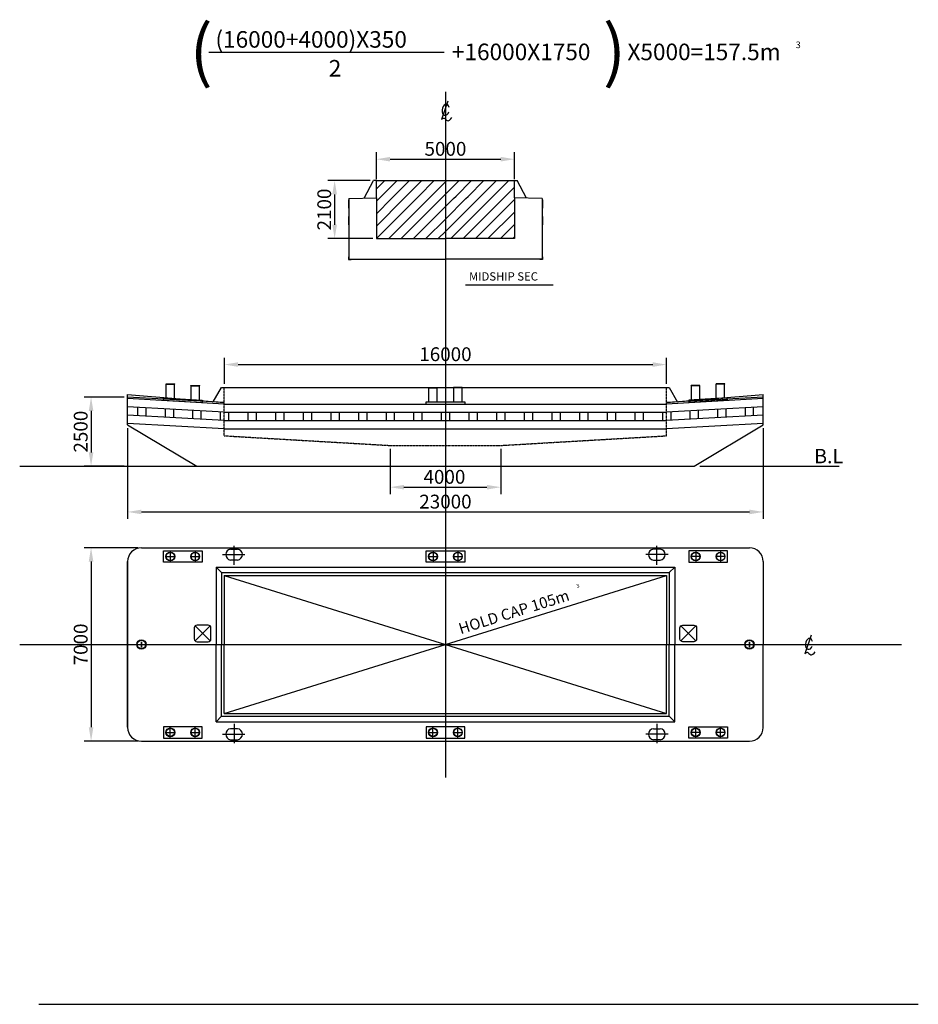
# Model space of a CAD drawing. Extents: x 16388 to 48901, y -42450 to -6814.
import ezdxf

# ---------------------------------------------------------------- set-up
doc = ezdxf.new("R2010")
doc.units = 0
doc.header["$LTSCALE"] = 30
doc.header["$PDMODE"] = 3
doc.linetypes.add('CENTER2', pattern=[28.575, 19.05, -3.175, 3.175, -3.175])
doc.linetypes.add('HIDDEN', pattern=[9.525, 6.35, -3.175])
doc.layers.get('0').update_dxf_attribs({"linetype": 'CONTINUOUS'})
doc.layers.get('DEFPOINTS').update_dxf_attribs({"linetype": 'CONTINUOUS'})
doc.layers.add('DIM', color=7, linetype='CONTINUOUS')
doc.layers.add('OBJECT', color=7, linetype='CONTINUOUS')
doc.styles.get("Standard").update_dxf_attribs({"font": 'txt.shx', "bigfont": 'extfont.shx'})
doc.dimstyles.new('STANDARD_WS', dxfattribs={"dimtxt": 2.5, "dimasz": 2.5, "dimexe": 1.25, "dimexo": 0.625, "dimtad": 1, "dimdec": 4, "dimdsep": 46, "dimtxsty": 'Standard', "dimcen": 2.5, "dimadec": 0, "dimazin": 0, "dimtfac": 1, "dimtdec": 4, "dimtmove": 0, "dimatfit": 3, "dimfxl": 0, "dimtolj": 1, "dimtzin": 0, "dimarcsym": 0})

# ---------------------------------------------------------------- blocks, each defined once
blk = doc.blocks.new('A$C28EC78B4')
at = {"layer": 'OBJECT', "linetype": 'Continuous', "ltscale": 100}
blk.add_line((733, 2178), (0, 86), dxfattribs=at)
blk.add_ellipse((486, 1189), major_axis=(98, 615), ratio=0.654223, start_param=5.2695563, end_param=10.7129769, dxfattribs=at)
blk.add_spline([(0, 86), (297, 243), (645, -36), (1186, 313)], degree=3, dxfattribs=at)
blk = doc.blocks.new('*D5')
at = {"color": 0, "linetype": 'ByBlock', "ltscale": 100}
for p, q in [((23792, -19998), (23792, -19046)), ((39792, -19998), (39792, -19046)), ((24292, -19296), (39292, -19296))]:
    blk.add_line(p, q, dxfattribs=at)
for points in [[(24292, -19212), (24292, -19379), (23792, -19296)], [(39292, -19212), (39292, -19379), (39792, -19296)]]:
    blk.add_solid(points, dxfattribs=at)
at = {"layer": 'DEFPOINTS', "color": 0, "linetype": 'ByBlock', "ltscale": 100}
for p in [(39792, -19296), (23792, -20123), (39792, -20123)]:
    blk.add_point(p, dxfattribs=at)
at = {"color": 0, "linetype": 'ByBlock', "ltscale": 100, "insert": (31792, -18921), "char_height": 500, "attachment_point": 5}
blk.add_mtext('\\A1;16000', dxfattribs=at)
blk = doc.blocks.new('*D6')
at = {"layer": 'DEFPOINTS', "color": 0, "linetype": 'Continuous', "ltscale": 100}
for p in [(34292, -11863), (29292, -12707), (34292, -12707)]:
    blk.add_point(p, dxfattribs=at)
at = {"layer": 'DIM', "color": 0, "linetype": 'Continuous', "lineweight": -2, "ltscale": 100}
for p, q in [((29292, -12582), (29292, -11613)), ((34292, -12582), (34292, -11613)), ((29792, -11863), (33792, -11863))]:
    blk.add_line(p, q, dxfattribs=at)
at = {"layer": 'DIM', "color": 0, "linetype": 'Continuous', "ltscale": 100}
for points in [[(29792, -11779), (29792, -11946), (29292, -11863)], [(33792, -11779), (33792, -11946), (34292, -11863)]]:
    blk.add_solid(points, dxfattribs=at)
at = {"layer": 'DIM', "color": 0, "linetype": 'Continuous', "ltscale": 100, "insert": (31792, -11488), "char_height": 500, "attachment_point": 5}
blk.add_mtext('\\A1;5000', dxfattribs=at)
blk = doc.blocks.new('*D7')
at = {"color": 0, "linetype": 'ByBlock', "ltscale": 100}
for p, q in [((20167, -20473), (18720, -20473)), ((18970, -20973), (18970, -22473)), ((20167, -22973), (18720, -22973))]:
    blk.add_line(p, q, dxfattribs=at)
for points in [[(18887, -20973), (19054, -20973), (18970, -20473)], [(18887, -22473), (19054, -22473), (18970, -22973)]]:
    blk.add_solid(points, dxfattribs=at)
at = {"layer": 'DEFPOINTS', "color": 0, "linetype": 'ByBlock', "ltscale": 100}
for p in [(20292, -20473), (18970, -22973), (20292, -22973)]:
    blk.add_point(p, dxfattribs=at)
at = {"color": 0, "linetype": 'ByBlock', "ltscale": 100, "insert": (18595, -21723), "char_height": 500, "attachment_point": 5, "rotation": 90}
blk.add_mtext('\\A1;2500', dxfattribs=at)
blk = doc.blocks.new('*D11')
at = {"layer": 'DEFPOINTS', "color": 0, "linetype": 'Continuous'}
for p in [(29792, -22223), (33792, -22223), (33792, -23734)]:
    blk.add_point(p, dxfattribs=at)
at = {"layer": 'OBJECT', "color": 0, "linetype": 'Continuous', "lineweight": -2}
for p, q in [((29792, -22348), (29792, -23984)), ((33792, -22348), (33792, -23984)), ((30292, -23734), (33292, -23734))]:
    blk.add_line(p, q, dxfattribs=at)
at = {"layer": 'OBJECT', "color": 0, "linetype": 'Continuous'}
for points in [[(30292, -23651), (30292, -23817), (29792, -23734)], [(33292, -23651), (33292, -23817), (33792, -23734)]]:
    blk.add_solid(points, dxfattribs=at)
at = {"layer": 'OBJECT', "color": 0, "linetype": 'Continuous', "insert": (31756, -23359), "char_height": 500, "attachment_point": 5}
blk.add_mtext('\\A1;4000', dxfattribs=at)
blk = doc.blocks.new('*D14')
at = {"layer": 'DEFPOINTS', "color": 0, "linetype": 'Continuous'}
for p in [(20292, -21473), (43292, -21473), (43292, -24630)]:
    blk.add_point(p, dxfattribs=at)
at = {"layer": 'DIM', "color": 0, "linetype": 'Continuous', "lineweight": -2}
for p, q in [((20292, -21598), (20292, -24880)), ((43292, -21598), (43292, -24880)), ((20792, -24630), (42792, -24630))]:
    blk.add_line(p, q, dxfattribs=at)
at = {"layer": 'DIM', "color": 0, "linetype": 'Continuous'}
for points in [[(20792, -24546), (20792, -24713), (20292, -24630)], [(42792, -24546), (42792, -24713), (43292, -24630)]]:
    blk.add_solid(points, dxfattribs=at)
at = {"layer": 'DIM', "color": 0, "linetype": 'Continuous', "insert": (31792, -24255), "char_height": 500, "attachment_point": 5}
blk.add_mtext('\\A1;23000', dxfattribs=at)
blk = doc.blocks.new('*D15')
at = {"layer": 'DEFPOINTS', "color": 0, "linetype": 'Continuous'}
for p in [(20792, -25925), (18970, -32925), (20792, -32925)]:
    blk.add_point(p, dxfattribs=at)
at = {"layer": 'DIM', "color": 0, "linetype": 'Continuous', "lineweight": -2}
for p, q in [((20667, -25925), (18720, -25925)), ((18970, -26425), (18970, -32425)), ((20667, -32925), (18720, -32925))]:
    blk.add_line(p, q, dxfattribs=at)
at = {"layer": 'DIM', "color": 0, "linetype": 'Continuous'}
for points in [[(18887, -26425), (19054, -26425), (18970, -25925)], [(18887, -32425), (19054, -32425), (18970, -32925)]]:
    blk.add_solid(points, dxfattribs=at)
at = {"layer": 'DIM', "color": 0, "linetype": 'Continuous', "insert": (18595, -29425), "char_height": 500, "attachment_point": 5, "rotation": 90}
blk.add_mtext('\\A1;7000', dxfattribs=at)
blk = doc.blocks.new('*D16')
at = {"layer": 'DEFPOINTS', "color": 0, "linetype": 'Continuous'}
for p in [(29192, -12635), (27782, -14733), (29292, -14733)]:
    blk.add_point(p, dxfattribs=at)
at = {"layer": 'DIM', "color": 0, "linetype": 'Continuous', "lineweight": -2}
for p, q in [((29067, -12635), (27532, -12635)), ((27782, -13135), (27782, -14233)), ((29167, -14733), (27532, -14733))]:
    blk.add_line(p, q, dxfattribs=at)
at = {"layer": 'DIM', "color": 0, "linetype": 'Continuous'}
for points in [[(27699, -13135), (27866, -13135), (27782, -12635)], [(27699, -14233), (27866, -14233), (27782, -14733)]]:
    blk.add_solid(points, dxfattribs=at)
at = {"layer": 'DIM', "color": 0, "linetype": 'Continuous', "insert": (27407, -13684), "char_height": 500, "attachment_point": 5, "rotation": 90}
blk.add_mtext('\\A1;2100', dxfattribs=at)

msp = doc.modelspace()

# ---------------------------------------------------------------- linework, layer by layer
at = {"layer": 'DIM', "linetype": 'Continuous', "ltscale": 100}
for p, q in [((23235.34, -7991.69), (31747.29, -7991.78)), ((28291.87, -13335.18), (28281.87, -13335.18)), ((28291.9, -13335.2), (28281.9, -13335.2)), ((35291.9, -13335.25), (35301.9, -13335.25)), ((28291.87, -13635.18), (28281.86, -13635.18)), ((28291.9, -13635.2), (28281.9, -13635.2)), ((35291.9, -13635.25), (35301.9, -13635.25)), ((28291.86, -13935.18), (28281.86, -13935.18)), ((28291.86, -14235.18), (28281.86, -14235.18)), ((28291.9, -14235.2), (28281.89, -14235.2)), ((28291.9, -13935.2), (28281.9, -13935.2)), ((35291.89, -14235.25), (35301.89, -14235.25)), ((35291.9, -13935.25), (35301.9, -13935.25)), ((32519.5, -16411.27), (35688.19, -16411.29)), ((20291.84, -20373.15), (23791.84, -20673.19)), ((20652.05, -20844.31), (20652.02, -21144.8)), ((20951.07, -20861.4), (20951.04, -21161.89)), ((21648.79, -20901.28), (21648.76, -21201.77)), ((21947.81, -20918.37), (21947.78, -21218.86)), ((22645.54, -20958.25), (22645.5, -21258.73)), ((22944.56, -20975.33), (22944.53, -21275.82)), ((23641.82, -21023.22), (23641.82, -21323.22)), ((23941.82, -21023.22), (23941.82, -21323.22)), ((24641.82, -21023.23), (24641.82, -21323.23)), ((24941.82, -21023.23), (24941.82, -21323.23)), ((25641.82, -21023.24), (25641.82, -21323.24)), ((25941.82, -21023.24), (25941.82, -21323.24)), ((26641.82, -21023.25), (26641.82, -21323.25)), ((26941.82, -21023.25), (26941.82, -21323.25)), ((27641.82, -21023.26), (27641.82, -21323.26)), ((27941.82, -21023.27), (27941.82, -21323.27)), ((28641.82, -21023.27), (28641.82, -21323.27)), ((28941.82, -21023.28), (28941.82, -21323.28)), ((29641.82, -21023.29), (29641.82, -21323.29)), ((29941.82, -21023.29), (29941.82, -21323.29)), ((30641.82, -21023.3), (30641.82, -21323.3)), ((30941.82, -21023.3), (30941.82, -21323.3)), ((31641.82, -21023.31), (31641.82, -21323.31)), ((31941.82, -21023.31), (31941.82, -21323.31)), ((32641.82, -21023.32), (32641.82, -21323.32)), ((32941.82, -21023.32), (32941.82, -21323.32)), ((33641.82, -21023.32), (33641.82, -21323.32)), ((33941.82, -21023.33), (33941.82, -21323.33)), ((34641.82, -21023.33), (34641.82, -21323.33)), ((34941.82, -21023.33), (34941.82, -21323.33)), ((35641.82, -21023.34), (35641.82, -21323.34)), ((35941.82, -21023.34), (35941.82, -21323.34)), ((36641.82, -21023.34), (36641.82, -21323.34)), ((36941.82, -21023.35), (36941.82, -21323.35)), ((37641.82, -21023.35), (37641.82, -21323.35)), ((37941.82, -21023.35), (37941.82, -21323.35)), ((38641.82, -21023.36), (38641.82, -21323.36)), ((38941.82, -21023.36), (38941.82, -21323.36)), ((39641.82, -21023.36), (39641.82, -21323.36)), ((39941.82, -21023.37), (39941.82, -21323.37)), ((40639.09, -20975.5), (40639.11, -21275.99)), ((40938.11, -20958.42), (40938.14, -21258.9)), ((41635.83, -20918.55), (41635.86, -21219.04)), ((41934.86, -20901.47), (41934.88, -21201.96)), ((42632.58, -20861.6), (42632.6, -21162.09)), ((42931.6, -20844.52), (42931.63, -21145.01)), ((24018.88, -25974.95), (24268.02, -25974.96)), ((39564.61, -25975.06), (39315.47, -25975.06)), ((23730.94, -26174.99), (24538.14, -26174.99)), ((39852.55, -26175.09), (39045.34, -26175.09)), ((20291.82, -26424.93), (20291.8, -29424.98)), ((43291.82, -26425.14), (43291.8, -29425.14)), ((20291.78, -32425.04), (20291.8, -29424.98)), ((43291.78, -32425.14), (43291.8, -29425.14)), ((23730.89, -32675.03), (24538.1, -32675.04)), ((39852.51, -32675.15), (39045.3, -32675.14)), ((24018.83, -32875.07), (24267.97, -32875.07)), ((39564.56, -32875.18), (39315.42, -32875.17)), ((17078.3, -42449.63), (48900.72, -42449.63))]:
    msp.add_line(p, q, dxfattribs=at)
at = {"layer": 'DIM', "linetype": 'Continuous'}
for p, q in [((21684.12, -20010.09), (21684.12, -19998.09)), ((21693.12, -20510.09), (21693.12, -20010.09)), ((21993.12, -20527.24), (21993.12, -20010.09)), ((22002.12, -20010.09), (22002.12, -19998.09)), ((22582.65, -20061.44), (22582.65, -20049.44)), ((22591.65, -20561.44), (22591.65, -20061.44)), ((22891.65, -20578.58), (22891.65, -20061.44)), ((22900.65, -20061.44), (22900.65, -20049.44)), ((31183.58, -20143.3), (31183.58, -20131.3)), ((31192.57, -20643.3), (31192.58, -20143.3)), ((31492.57, -20643.31), (31492.58, -20143.31)), ((31501.58, -20143.31), (31501.58, -20131.31)), ((32083.58, -20143.32), (32083.58, -20131.32)), ((32092.57, -20643.32), (32092.58, -20143.32)), ((32392.57, -20643.33), (32392.58, -20143.33)), ((32401.58, -20143.33), (32401.58, -20131.33)), ((40683.02, -20061.66), (40683.02, -20049.66)), ((40692.01, -20578.8), (40692.02, -20061.66)), ((40992.01, -20561.66), (40992.02, -20061.66)), ((41001.02, -20061.66), (41001.02, -20049.66)), ((41581.56, -20010.33), (41581.56, -19998.33)), ((41590.55, -20527.48), (41590.56, -20010.33)), ((41890.55, -20510.34), (41890.56, -20010.34)), ((41899.56, -20010.34), (41899.56, -19998.34)), ((21693.12, -20510.09), (21693.12, -20471.59)), ((22591.65, -20561.44), (22591.65, -20522.94)), ((31192.57, -20643.3), (31192.57, -20604.8)), ((32392.57, -20643.33), (32392.57, -20604.83)), ((40992.01, -20561.66), (40992.01, -20523.16)), ((41890.55, -20510.34), (41890.55, -20471.84)), ((23691.82, -26825.01), (23491.82, -26625.01)), ((39891.82, -26825.12), (40091.82, -26625.12)), ((23691.78, -32025.01), (23491.78, -32225.01)), ((39891.78, -32025.12), (40091.78, -32225.12))]:
    msp.add_line(p, q, dxfattribs=at)
at = {"layer": 'OBJECT', "linetype": 'CENTER2', "ltscale": 0.04}
for p, q in [((31791.9, -9420.6), (31791.73, -34245.22)), ((16387.91, -29424.96), (48291.8, -29425.18))]:
    msp.add_line(p, q, dxfattribs=at)
at = {"layer": 'OBJECT', "linetype": 'Continuous', "ltscale": 100}
for p, q in [((28853.14, -13269.17), (29191.9, -12635.2)), ((29291.9, -12635.2), (29191.9, -12635.2)), ((29291.9, -13256.63), (29291.9, -12635.2)), ((29291.9, -12635.2), (34291.91, -12635.25)), ((34291.9, -13256.67), (34291.91, -12635.24)), ((34291.91, -12635.24), (34391.91, -12635.24)), ((34730.66, -13269.21), (34391.91, -12635.24)), ((28291.9, -13285.2), (29291.9, -13256.63)), ((35291.9, -13285.25), (34291.9, -13256.67)), ((29291.89, -14735.2), (31791.89, -14735.22)), ((34291.89, -14735.24), (31791.89, -14735.22)), ((28291.89, -15395.2), (28281.89, -15395.2)), ((28281.89, -15495.2), (28381.89, -15495.2)), ((28291.89, -15485.2), (31791.89, -15485.22)), ((28381.89, -15485.2), (28381.89, -15495.2)), ((35291.89, -15485.25), (31791.89, -15485.22)), ((35201.89, -15485.25), (35201.89, -15495.25)), ((35301.89, -15495.25), (35201.89, -15495.25)), ((35291.89, -15395.25), (35301.89, -15395.25)), ((21684.12, -19998.09), (22002.12, -19998.09)), ((21684.12, -20010.09), (22002.12, -20010.09)), ((22582.65, -20049.44), (22900.65, -20049.44)), ((22582.65, -20061.44), (22900.65, -20061.44)), ((23391.84, -20650.33), (23691.84, -20123.19)), ((23691.84, -20123.19), (39891.84, -20123.34)), ((31183.58, -20131.3), (31501.58, -20131.31)), ((31183.58, -20143.3), (31501.58, -20143.31)), ((32401.58, -20131.33), (32083.58, -20131.32)), ((32401.58, -20143.33), (32083.58, -20143.32)), ((39891.84, -20123.34), (40191.84, -20650.48)), ((41001.02, -20049.66), (40683.02, -20049.66)), ((41001.02, -20061.66), (40683.02, -20061.66)), ((41899.56, -19998.34), (41581.56, -19998.33)), ((41899.56, -20010.34), (41581.56, -20010.33)), ((20291.84, -21473.15), (20291.84, -20373.15)), ((23791.84, -20673.19), (20291.84, -20473.15)), ((23791.84, -20723.19), (20291.84, -20523.15)), ((21588.72, -20584.26), (21593.28, -20504.39)), ((21588.72, -20584.26), (22986.44, -20664.13)), ((21593.28, -20504.39), (22991, -20584.26)), ((22991, -20584.26), (22986.44, -20664.13)), ((31092.56, -20723.3), (31092.57, -20643.3)), ((31092.57, -20643.3), (32492.57, -20643.33)), ((32492.57, -20643.33), (32492.56, -20723.33)), ((39791.84, -20673.34), (43291.85, -20373.37)), ((43291.84, -20473.37), (39791.84, -20673.34)), ((43291.85, -20523.45), (39794.69, -20723.25)), ((41990.39, -20504.64), (40592.66, -20584.48)), ((40592.66, -20584.48), (40597.23, -20664.35)), ((41994.95, -20584.51), (40597.23, -20664.35)), ((41994.95, -20584.51), (41990.39, -20504.64)), ((43291.85, -21473.36), (43291.85, -20373.37)), ((23791.84, -21023.68), (20291.84, -20823.64)), ((23791.83, -21023.21), (39791.83, -21023.41)), ((23791.84, -20723.21), (39791.84, -20723.41)), ((31092.56, -20723.3), (32492.56, -20723.33)), ((43291.85, -20823.94), (39791.84, -21023.91)), ((23791.84, -21322.21), (20291.84, -21124.11)), ((23791.83, -21323.21), (39791.83, -21323.41)), ((43291.85, -21124.43), (39791.84, -21324.4)), ((23791.83, -21623.21), (20291.84, -21424.6)), ((20291.84, -21473.15), (22791.83, -22973.18)), ((23791.83, -21623.21), (39791.83, -21623.41)), ((43291.85, -21424.92), (39791.83, -21624.88)), ((40791.83, -22973.34), (43291.85, -21473.36)), ((16388, -22973.12), (40791.83, -22973.34)), ((41000.21, -22973.35), (46033.81, -22973.39)), ((24143.45, -26546.41), (24143.45, -25853.5)), ((39440.04, -26546.51), (39440.04, -25853.6)), ((21586.83, -26446.89), (21586.84, -26036.9)), ((21586.84, -26036.9), (22986.84, -26036.9)), ((21656.84, -26241.89), (22016.83, -26241.89)), ((21836.84, -26061.9), (21836.83, -26421.89)), ((22556.84, -26241.9), (22916.83, -26241.9)), ((22736.84, -26061.9), (22736.83, -26421.89)), ((22986.84, -26036.9), (22986.83, -26446.9)), ((31091.82, -26446.89), (31091.83, -26036.9)), ((31091.83, -26036.9), (32491.83, -26036.9)), ((31161.83, -26241.89), (31521.82, -26241.89)), ((31341.83, -26061.9), (31341.82, -26421.89)), ((32061.83, -26241.9), (32421.82, -26241.9)), ((32241.83, -26061.9), (32241.82, -26421.89)), ((32491.83, -26036.9), (32491.82, -26446.9)), ((40596.82, -26037.02), (40596.81, -26447.02)), ((41996.82, -26037.04), (40596.82, -26037.02)), ((41026.81, -26242.03), (40666.82, -26242.02)), ((40846.82, -26062.03), (40846.81, -26422.02)), ((41926.81, -26242.03), (41566.82, -26242.03)), ((41746.82, -26062.04), (41746.81, -26422.03)), ((41996.81, -26447.03), (41996.82, -26037.04)), ((20291.82, -26424.98), (20291.8, -29424.98)), ((20291.8, -29424.98), (20291.81, -26424.98)), ((22986.83, -26446.9), (21586.83, -26446.89)), ((23491.82, -26625.01), (23491.8, -29425.01)), ((24268.55, -26374.96), (24018.35, -26374.95)), ((32491.82, -26446.9), (31091.82, -26446.89)), ((39314.94, -26375.06), (39565.14, -26375.06)), ((40091.82, -26625.12), (40091.8, -29425.12)), ((40596.81, -26447.02), (41996.81, -26447.03)), ((43291.82, -26425.14), (43291.8, -29425.14)), ((23691.82, -26825.01), (23691.8, -29425.01)), ((23791.82, -26925.01), (23791.8, -29425.01)), ((23791.82, -26925.01), (31791.8, -29425.06)), ((31791.8, -29425.06), (39791.82, -26925.12)), ((39791.82, -26925.12), (39791.8, -29425.12)), ((39891.82, -26825.12), (39891.8, -29425.12)), ((23276.06, -28754.92), (22734.63, -29296.33)), ((22734.64, -28754.91), (23276.05, -29296.34)), ((40307.52, -28755.17), (40848.94, -29296.6)), ((40848.95, -28755.17), (40307.52, -29296.59)), ((20291.8, -29424.98), (20291.77, -32424.98)), ((20291.78, -32424.98), (20291.8, -29424.98)), ((20791.8, -29330.93), (20791.8, -29519.04)), ((20791.8, -29519.04), (20791.8, -29330.93)), ((23491.78, -32225.01), (23491.8, -29425.01)), ((23691.78, -32025.01), (23691.8, -29425.01)), ((23791.78, -31925.01), (23791.8, -29425.01)), ((23791.78, -31925.01), (31791.8, -29425.06)), ((31791.8, -29425.06), (39791.78, -31925.12)), ((39791.78, -31925.12), (39791.8, -29425.12)), ((39891.78, -32025.12), (39891.8, -29425.12)), ((40091.78, -32225.12), (40091.8, -29425.12)), ((42791.8, -29331.08), (42791.8, -29519.2)), ((42791.8, -29519.2), (42791.8, -29331.08)), ((43291.78, -32425.14), (43291.8, -29425.14)), ((22986.79, -32403.11), (21586.79, -32403.1)), ((21586.79, -32403.1), (21586.79, -32813.09)), ((21836.79, -32788.09), (21836.79, -32428.1)), ((22736.79, -32788.1), (22736.79, -32428.11)), ((22986.79, -32813.11), (22986.79, -32403.11)), ((24143.4, -32303.61), (24143.4, -32996.52)), ((32491.78, -32403.24), (31091.78, -32403.23)), ((31091.78, -32403.23), (31091.78, -32813.22)), ((31341.78, -32788.23), (31341.78, -32428.23)), ((32241.78, -32788.23), (32241.78, -32428.24)), ((32491.78, -32813.24), (32491.78, -32403.24)), ((39440, -32303.72), (39439.99, -32996.63)), ((40596.77, -32403.23), (41996.77, -32403.24)), ((40596.77, -32813.23), (40596.77, -32403.23)), ((40846.77, -32788.23), (40846.77, -32428.23)), ((41746.77, -32788.23), (41746.77, -32428.24)), ((41996.77, -32403.24), (41996.77, -32813.23)), ((21656.79, -32608.09), (22016.79, -32608.1)), ((22556.79, -32608.1), (22916.79, -32608.11)), ((24268.5, -32475.07), (24018.3, -32475.07)), ((31161.78, -32608.23), (31521.78, -32608.23)), ((32061.78, -32608.24), (32421.78, -32608.24)), ((39314.89, -32475.17), (39565.1, -32475.18)), ((41026.77, -32608.23), (40666.77, -32608.23)), ((41926.77, -32608.24), (41566.77, -32608.23)), ((21586.79, -32813.09), (22986.79, -32813.11)), ((31091.78, -32813.22), (32491.78, -32813.24)), ((41996.77, -32813.23), (40596.77, -32813.23))]:
    msp.add_line(p, q, dxfattribs=at)
at = {"layer": 'OBJECT', "linetype": 'Continuous', "ltscale": 1000}
for p, q in [((29291.9, -12936.93), (29593.62, -12635.21)), ((29425.01, -13252.83), (30042.63, -12635.21)), ((29887.23, -13239.63), (30491.64, -12635.22)), ((30349.44, -13226.43), (30940.65, -12635.22)), ((30811.66, -13213.22), (31389.66, -12635.22)), ((31273.88, -13200.02), (31838.67, -12635.23)), ((31791.9, -13131.01), (32287.68, -12635.23)), ((32175.73, -13196.19), (32736.68, -12635.24)), ((32612.27, -13208.67), (33185.69, -12635.24)), ((33048.8, -13221.14), (33634.7, -12635.25)), ((33485.34, -13233.62), (34083.71, -12635.25)), ((31736.09, -13186.82), (31791.9, -13131.01)), ((33921.88, -13246.09), (34291.91, -12876.07)), ((29291.89, -14283.98), (30290.66, -13285.21)), ((29291.89, -14732.99), (30739.67, -13285.21)), ((29291.9, -13385.94), (29392.64, -13285.21)), ((29291.9, -13834.96), (29841.65, -13285.21)), ((29392.64, -13285.21), (29425.01, -13252.83)), ((29738.69, -14735.21), (31188.68, -13285.22)), ((29841.65, -13285.21), (29887.23, -13239.63)), ((30187.7, -14735.21), (31637.69, -13285.22)), ((30290.66, -13285.21), (30349.44, -13226.43)), ((30739.67, -13285.21), (30811.66, -13213.22)), ((31188.68, -13285.22), (31273.88, -13200.02)), ((31637.69, -13285.22), (31736.09, -13186.82)), ((31791.89, -14478.05), (32984.72, -13285.23)), ((31791.9, -13580.02), (32086.7, -13285.22)), ((31791.9, -14029.04), (32535.71, -13285.23)), ((31983.74, -14735.22), (33433.73, -13285.23)), ((32086.7, -13285.22), (32175.73, -13196.19)), ((32432.75, -14735.23), (33882.74, -13285.24)), ((32535.71, -13285.23), (32612.27, -13208.67)), ((32881.76, -14735.23), (34291.9, -13325.08)), ((32984.72, -13285.23), (33048.8, -13221.14)), ((33433.73, -13285.23), (33485.34, -13233.62)), ((33882.74, -13285.24), (33921.88, -13246.09)), ((30636.71, -14735.21), (31791.9, -13580.02)), ((33330.77, -14735.23), (34291.9, -13774.1)), ((31085.72, -14735.22), (31791.9, -14029.04)), ((33779.77, -14735.24), (34291.89, -14223.12)), ((31534.73, -14735.22), (31791.89, -14478.05)), ((34228.78, -14735.24), (34291.89, -14672.13))]:
    msp.add_line(p, q, dxfattribs=at)
at = {"layer": 'OBJECT', "linetype": 'Continuous', "ltscale": 0.008}
for p, q in [((28281.87, -13335.18), (28281.86, -13635.18)), ((28281.9, -13335.2), (28281.9, -13635.2)), ((28291.9, -13285.2), (28291.89, -15485.2)), ((29291.9, -13256.63), (29291.89, -14735.2)), ((34291.9, -13256.67), (34291.89, -14735.24)), ((35291.9, -13285.25), (35291.89, -15485.25)), ((35301.9, -13335.25), (35301.9, -13635.25)), ((28281.86, -13935.18), (28281.86, -14235.18)), ((28281.9, -13935.2), (28281.89, -14235.2)), ((35301.9, -13935.25), (35301.89, -14235.25)), ((28281.89, -15395.2), (28281.89, -15495.2)), ((35301.89, -15395.25), (35301.89, -15495.25))]:
    msp.add_line(p, q, dxfattribs=at)
at = {"layer": 'OBJECT', "linetype": 'HIDDEN', "ltscale": 0.01}
for p, q in [((23791.83, -21873.19), (23791.84, -20123.19)), ((39791.83, -21873.34), (39791.84, -20123.34)), ((23791.83, -21873.19), (29791.83, -22223.24)), ((33791.83, -22223.28), (39791.83, -21873.34)), ((29791.83, -22223.24), (33791.83, -22223.28))]:
    msp.add_line(p, q, dxfattribs=at)
at = {"layer": 'OBJECT', "linetype": 'Continuous', "ltscale": 0.04}
for p, q in [((20791.83, -25924.99), (42791.83, -25925.14)), ((23491.82, -26625.01), (40091.82, -26625.12)), ((23691.82, -26825.01), (39891.82, -26825.12)), ((23791.82, -26925.01), (39791.82, -26925.12)), ((23691.78, -32025.01), (39891.78, -32025.12)), ((23791.78, -31925.01), (39791.78, -31925.12)), ((23491.78, -32225.01), (40091.78, -32225.12)), ((20791.78, -32924.99), (42791.78, -32925.14))]:
    msp.add_line(p, q, dxfattribs=at)
at = {"layer": 'OBJECT', "linetype": 'Continuous', "ltscale": 100}
for points in [[(22805.34, -29325.62), (23205.34, -29325.63, 0.41421356), (23305.34, -29225.63), (23305.35, -28825.63, 0.41421356), (23205.35, -28725.63), (22805.35, -28725.62, 0.41421356), (22705.35, -28825.62), (22705.34, -29225.62, 0.41421356)], [(40778.23, -29325.88), (40378.23, -29325.88, -0.41421356), (40278.23, -29225.88), (40278.23, -28825.88, -0.41421356), (40378.24, -28725.88), (40778.24, -28725.88, -0.41421356), (40878.23, -28825.89), (40878.23, -29225.89, -0.41421356)]]:
    msp.add_lwpolyline(points, format="xyb", close=True, dxfattribs=at)
for centre, radius in [((21836.83, -26241.89), 159), ((21836.83, -26241.89), 150), ((22736.83, -26241.9), 159), ((22736.83, -26241.9), 150), ((31341.83, -26241.89), 159), ((31341.83, -26241.89), 150), ((32241.83, -26241.9), 159), ((32241.83, -26241.9), 150), ((40846.81, -26242.02), 159), ((40846.81, -26242.02), 150), ((41746.81, -26242.03), 159), ((41746.81, -26242.03), 150), ((20791.8, -29424.99), 170), ((20791.8, -29424.99), 170), ((20791.8, -29424.99), 150), ((20791.8, -29424.99), 150), ((42791.8, -29425.14), 170), ((42791.8, -29425.14), 170), ((42791.8, -29425.14), 150), ((42791.8, -29425.14), 150), ((21836.79, -32608.1), 159), ((21836.79, -32608.1), 150), ((22736.79, -32608.11), 159), ((22736.79, -32608.11), 150), ((31341.78, -32608.23), 159), ((31341.78, -32608.23), 150), ((32241.78, -32608.24), 159), ((32241.78, -32608.24), 150), ((40846.77, -32608.23), 159), ((40846.77, -32608.23), 150), ((41746.77, -32608.24), 159), ((41746.77, -32608.24), 150)]:
    msp.add_circle(centre, radius, dxfattribs=at)
for centre, radius, start, end in [((20791.82, -26424.99), 500, 89.9996, 179.9996), ((24043.35, -26174.99), 201.52, 96.974257, 262.87288), ((24243.55, -26174.99), 201.52, 277.12632, 83.024943), ((39339.94, -26175.09), 201.52, 96.974278, 262.872901), ((39540.14, -26175.09), 201.52, 277.126342, 83.024965), ((42791.82, -26425.14), 500, 359.9996, 89.9996), ((20791.78, -32424.99), 500, 179.9996, 269.9996), ((42791.78, -32425.14), 500, 269.9996, 359.9996), ((24043.3, -32675.03), 201.52, 97.12632, 263.024943), ((24243.5, -32675.03), 201.52, 276.974257, 82.87288), ((39339.89, -32675.14), 201.52, 97.126299, 263.024922), ((39540.09, -32675.15), 201.52, 276.974235, 82.872859)]:
    msp.add_arc(centre, radius, start, end, dxfattribs=at)

# ---------------------------------------------------------------- block references
at = {"layer": 'OBJECT', "linetype": 'Continuous', "ltscale": 100, "xscale": 0.3200000000000001, "yscale": 0.3200000000000001, "zscale": 0.3200000000000001}
for p in [(31646.54, -10454.89), (44792.38, -29787.4)]:
    msp.add_blockref('A$C28EC78B4', p, dxfattribs=at)

# ---------------------------------------------------------------- texts
at = {"layer": 'DIM', "linetype": 'Continuous', "ltscale": 100, "attachment_point": 1}
for s, insert, char_height, width in [('(', (22540.64, -7022.26), 1800, 4214.9654), (')', (37489.36, -7022.26), 1800, 4214.9654), ('(16000+4000)X350', (23469.31, -7227.1), 600, 4519.8101), ('+16000X1750', (32026.42, -7679.55), 600, 12000), ('X5000=157.5m', (38377.37, -7679.55), 600, 12000), ('3', (44465.43, -7602.61), 240, 1404.9885), ('2', (27570.28, -8272.47), 600, 1404.9885), ('MIDSHIP SEC', (32646.25, -15955.24), 300, 4081.2759), ('B.L', (45133.51, -22347.92), 520, 2028.4917)]:
    msp.add_mtext(s, dxfattribs=dict(at, insert=insert, char_height=char_height, width=width))
at = {"layer": 'OBJECT', "linetype": 'Continuous', "ltscale": 100, "attachment_point": 1}
for s, insert, char_height, width, rotation in [('3', (36502.8, -27250.31), 150, 672.1759, 17.353648), ('HOLD CAP 105m', (32224.41, -28675.76), 400, 7980.542, 17.353625)]:
    msp.add_mtext(s, dxfattribs=dict(at, insert=insert, char_height=char_height, width=width, rotation=rotation))

# ---------------------------------------------------------------- dimensions: what is measured, and where the dimension line sits
at = {"layer": 'DIM', "linetype": 'Continuous', "ltscale": 100}
dim = msp.add_linear_dim(base=(34291.91, -11862.8), p1=(29291.9, -12706.63), p2=(34291.91, -12706.67), dimstyle='STANDARD_WS', override={"dimscale": 200, "dimdec": 1}, dxfattribs=at)
dim.commit()
dim.dimension.update_dxf_attribs({"geometry": '*D6', "text_midpoint": (31791.91, -11487.8)})
at = {"layer": 'DIM', "linetype": 'Continuous'}
dim = msp.add_linear_dim(base=(27782.21, -14732.99), p1=(29191.9, -12635.2), p2=(29291.89, -14732.99), angle=90, text='2100', dimstyle='STANDARD_WS', override={"dimscale": 200, "dimdec": 1}, dxfattribs=at)
dim.commit()
dim.dimension.update_dxf_attribs({"geometry": '*D16', "text_midpoint": (27407.21, -13684.1)})
at = {"layer": 'DIM', "linetype": 'Continuous', "ltscale": 100}
dim = msp.add_linear_dim(base=(18970.48, -22973.15), p1=(20291.84, -20473.15), p2=(20291.81, -22973.15), angle=90, dimstyle='STANDARD_WS', override={"dimscale": 200, "dimdec": 1}, dxfattribs=at)
dim.commit()
dim.dimension.update_dxf_attribs({"geometry": '*D7', "text_midpoint": (18595.48, -21723.15)})
at = {"layer": 'DIM', "linetype": 'Continuous'}
dim = msp.add_linear_dim(base=(43291.85, -24629.5), p1=(20291.84, -21473.15), p2=(43291.85, -21473.36), dimstyle='STANDARD_WS', override={"dimscale": 200, "dimdec": 1}, dxfattribs=at)
dim.commit()
dim.dimension.update_dxf_attribs({"geometry": '*D14', "text_midpoint": (31791.84, -24629.5), "dimtype": 160})
dim = msp.add_linear_dim(base=(18970.48, -32924.99), p1=(20791.83, -25924.99), p2=(20791.78, -32924.99), angle=90, dimstyle='STANDARD_WS', override={"dimscale": 200, "dimdec": 1}, dxfattribs=at)
dim.commit()
dim.dimension.update_dxf_attribs({"geometry": '*D15', "text_midpoint": (18595.48, -29424.99)})
at = {"layer": 'OBJECT', "linetype": 'Continuous', "ltscale": 100}
dim = msp.add_linear_dim(base=(39791.84, -19295.7), p1=(23791.84, -20123.19), p2=(39791.84, -20123.22), dimstyle='STANDARD_WS', override={"dimscale": 200, "dimdec": 1}, dxfattribs=at)
dim.commit()
dim.dimension.update_dxf_attribs({"geometry": '*D5', "text_midpoint": (31791.84, -18920.7)})
dim = msp.add_linear_dim(base=(33791.83, -23733.96), p1=(29791.83, -22223.24), p2=(33791.83, -22223.28), dimstyle='STANDARD_WS', override={"dimscale": 200, "dimdec": 1}, dxfattribs=at)
dim.commit()
dim.dimension.update_dxf_attribs({"geometry": '*D11', "text_midpoint": (31756.38, -23733.96), "dimtype": 160})

doc.saveas('drawing.dxf')
